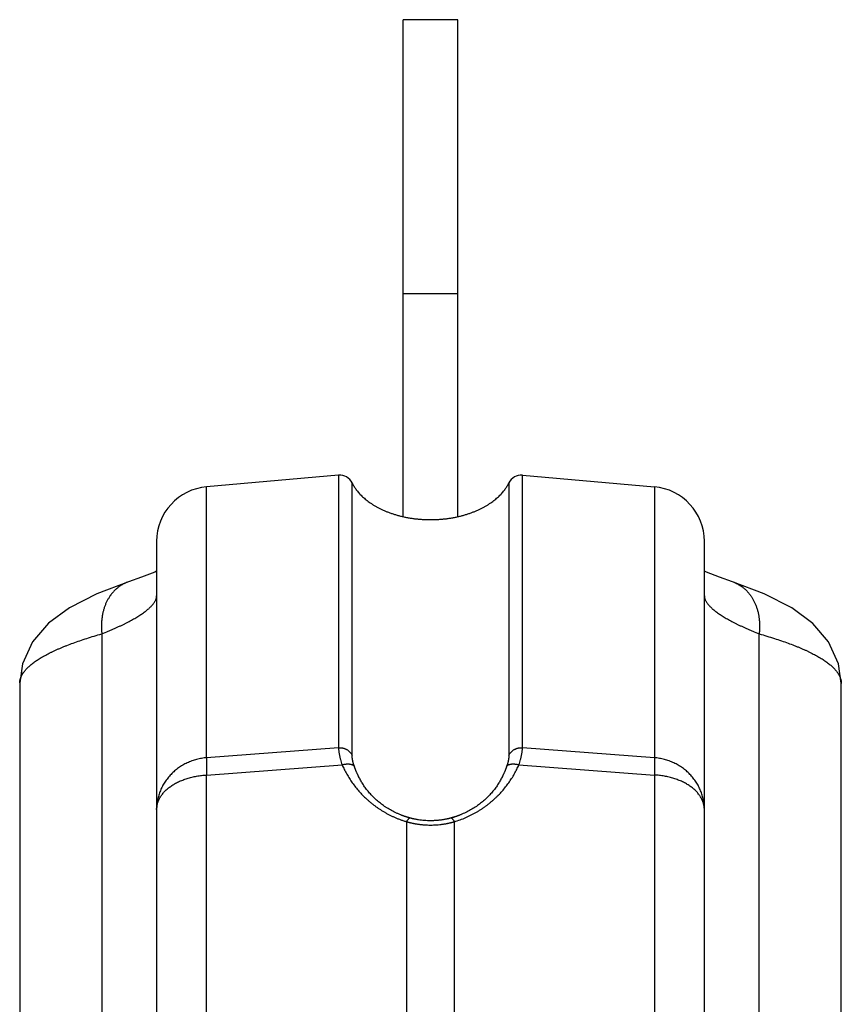
# Model space of a CAD drawing. Units: millimetres. Extents: x -2146 to 6870, y -238 to 3801.
# Drawn here: x 2255 to 2285, y 2216 to 2252 of the extents above; entities that cross this region are included whole.
import ezdxf

# ---------------------------------------------------------------- set-up
doc = ezdxf.new("R2010")
doc.units = ezdxf.units.MM
doc.header["$LTSCALE"] = 23.1
doc.layers.get('0').update_dxf_attribs({"linetype": 'CONTINUOUS'})

msp = doc.modelspace()

# ---------------------------------------------------------------- linework, layer by layer
at = {"color": 7, "linetype": 'Continuous'}
for p, q in [((2269.319, 2233.665), (2269.319, 2251.814)), ((2271.319, 2251.814), (2269.319, 2251.814)), ((2271.319, 2233.665), (2271.319, 2251.814)), ((2269.319, 2241.814), (2271.319, 2241.814)), ((2266.963, 2235.17), (2262.145, 2234.749)), ((2266.963, 2235.17), (2266.963, 2225.213)), ((2273.675, 2225.213), (2273.675, 2235.17)), ((2273.675, 2235.17), (2278.494, 2234.749)), ((2262.145, 2224.851), (2262.145, 2234.749)), ((2267.456, 2224.948), (2267.456, 2234.892)), ((2273.183, 2234.892), (2273.183, 2224.948)), ((2278.494, 2234.749), (2278.494, 2224.851)), ((2260.319, 2232.756), (2260.319, 2209.959)), ((2280.319, 2209.959), (2280.319, 2232.756)), ((2259.292, 2231.276), (2259.291, 2231.276)), ((2281.347, 2231.276), (2281.347, 2231.276)), ((2258.319, 2229.377), (2258.319, 2210.364)), ((2282.319, 2210.364), (2282.319, 2229.377)), ((2255.319, 2227.581), (2255.319, 2227.565)), ((2255.319, 2227.565), (2255.319, 2192.687)), ((2285.319, 2227.58), (2285.319, 2227.565)), ((2285.319, 2192.687), (2285.319, 2227.565)), ((2266.963, 2225.213), (2262.145, 2224.851)), ((2278.494, 2224.851), (2273.675, 2225.213)), ((2262.145, 2224.219), (2267.09, 2224.59)), ((2273.549, 2224.59), (2278.494, 2224.219)), ((2262.145, 2215.063), (2262.145, 2224.219)), ((2278.494, 2224.219), (2278.494, 2215.063)), ((2269.448, 2222.512), (2269.448, 2214.885)), ((2271.191, 2214.885), (2271.191, 2222.512))]:
    msp.add_line(p, q, dxfattribs=at)
for points in [[(2260.319, 2231.666), (2260.25, 2231.634), (2259.769, 2231.443), (2259.292, 2231.276)], [(2281.347, 2231.276), (2280.872, 2231.442), (2280.392, 2231.632), (2280.319, 2231.666)], [(2259.292, 2231.276), (2258.135, 2230.84), (2257.134, 2230.328), (2256.366, 2229.762), (2255.787, 2229.09), (2255.417, 2228.279), (2255.319, 2227.581)], [(2285.319, 2227.58), (2285.222, 2228.278), (2284.854, 2229.087), (2284.276, 2229.759), (2283.508, 2230.327), (2282.505, 2230.84), (2281.347, 2231.276)]]:
    msp.add_lwpolyline(points, dxfattribs=at)
for centre, radius, start, end in [((2267.007, 2234.672), 0.5, 26.0747, 95), ((2273.632, 2234.672), 0.5, 85, 153.9253), ((2262.319, 2232.756), 2, 95, 180), ((2278.319, 2232.756), 2, 0, 85), ((2259.68, 2230.101), 1.238, 108.3013, 112.174), ((2280.959, 2230.101), 1.238, 68.2557, 71.6984), ((2255.887, 2227.565), 0.568, 178.2291, 179.9997), ((2284.752, 2227.565), 0.568, 0.0003, 1.8156)]:
    msp.add_arc(centre, radius, start, end, dxfattribs=at)
for points, knots in [([(2267.456, 2234.891), (2267.474, 2234.854), (2267.516, 2234.778), (2267.59, 2234.665), (2267.679, 2234.551), (2267.765, 2234.457), (2267.842, 2234.382), (2267.905, 2234.326), (2267.972, 2234.27), (2268.044, 2234.214), (2268.12, 2234.159), (2268.201, 2234.106), (2268.287, 2234.053), (2268.377, 2234.002), (2268.472, 2233.953), (2268.572, 2233.906), (2268.675, 2233.86), (2268.783, 2233.817), (2268.895, 2233.777), (2269.011, 2233.739), (2269.13, 2233.704), (2269.253, 2233.672), (2269.379, 2233.643), (2269.508, 2233.618), (2269.64, 2233.597), (2269.773, 2233.579), (2269.908, 2233.565), (2270.045, 2233.555), (2270.182, 2233.549), (2270.319, 2233.547), (2270.457, 2233.549), (2270.594, 2233.555), (2270.73, 2233.565), (2270.866, 2233.579), (2270.999, 2233.597), (2271.13, 2233.618), (2271.259, 2233.643), (2271.385, 2233.672), (2271.508, 2233.704), (2271.628, 2233.739), (2271.744, 2233.777), (2271.855, 2233.817), (2271.963, 2233.86), (2272.067, 2233.906), (2272.167, 2233.953), (2272.262, 2234.002), (2272.352, 2234.053), (2272.437, 2234.106), (2272.518, 2234.159), (2272.595, 2234.214), (2272.667, 2234.27), (2272.734, 2234.326), (2272.797, 2234.382), (2272.874, 2234.457), (2272.96, 2234.551), (2273.049, 2234.665), (2273.123, 2234.778), (2273.164, 2234.854), (2273.183, 2234.891)], [0, 0, 0, 0, 0.018944, 0.039224, 0.060967, 0.084323, 0.096658, 0.109443, 0.122684, 0.136385, 0.150554, 0.165201, 0.180334, 0.195963, 0.212097, 0.228719, 0.24581, 0.263349, 0.281319, 0.2997, 0.318475, 0.337627, 0.357135, 0.376961, 0.397057, 0.417379, 0.437879, 0.458513, 0.479235, 0.5, 0.520765, 0.541487, 0.562121, 0.582621, 0.602943, 0.623039, 0.642865, 0.662373, 0.681525, 0.7003, 0.718681, 0.736651, 0.75419, 0.771281, 0.787903, 0.804037, 0.819666, 0.834799, 0.849446, 0.863615, 0.877316, 0.890557, 0.903342, 0.915677, 0.939033, 0.960776, 0.981056, 1, 1, 1, 1]), ([(2258.945, 2231.098), (2258.932, 2231.088), (2258.905, 2231.067), (2258.865, 2231.035), (2258.828, 2231.002), (2258.791, 2230.967), (2258.756, 2230.93), (2258.722, 2230.892), (2258.689, 2230.853), (2258.663, 2230.819), (2258.642, 2230.792), (2258.622, 2230.764), (2258.598, 2230.728), (2258.569, 2230.683), (2258.533, 2230.622), (2258.491, 2230.542), (2258.446, 2230.441), (2258.414, 2230.352), (2258.39, 2230.278), (2258.374, 2230.221), (2258.359, 2230.162), (2258.346, 2230.101), (2258.334, 2230.039), (2258.324, 2229.974), (2258.316, 2229.908), (2258.309, 2229.84), (2258.304, 2229.769), (2258.302, 2229.697), (2258.302, 2229.621), (2258.305, 2229.543), (2258.31, 2229.461), (2258.316, 2229.406), (2258.319, 2229.377)], [0, 0, 0, 0, 0.026484, 0.052898, 0.079284, 0.105679, 0.132122, 0.158645, 0.185281, 0.21206, 0.225511, 0.239008, 0.266155, 0.293532, 0.321176, 0.377397, 0.435119, 0.494646, 0.525185, 0.556292, 0.588005, 0.620381, 0.653489, 0.687398, 0.722183, 0.757917, 0.794688, 0.832644, 0.871963, 0.912832, 0.955444, 1, 1, 1, 1]), ([(2259.213, 2231.247), (2259.189, 2231.237), (2259.153, 2231.221), (2259.106, 2231.198), (2259.073, 2231.18), (2259.04, 2231.161), (2258.997, 2231.134), (2258.966, 2231.113), (2258.945, 2231.098)], [0, 0, 0, 0, 0.255765, 0.381848, 0.506941, 0.631186, 0.754704, 1, 1, 1, 1]), ([(2281.417, 2231.251), (2281.442, 2231.241), (2281.489, 2231.22), (2281.558, 2231.185), (2281.623, 2231.146), (2281.665, 2231.118), (2281.686, 2231.104)], [0, 0, 0, 0, 0.255965, 0.507175, 0.75486, 1, 1, 1, 1]), ([(2281.686, 2231.104), (2281.699, 2231.094), (2281.727, 2231.073), (2281.766, 2231.041), (2281.805, 2231.008), (2281.842, 2230.973), (2281.877, 2230.936), (2281.912, 2230.898), (2281.945, 2230.859), (2281.977, 2230.819), (2282.008, 2230.777), (2282.037, 2230.734), (2282.066, 2230.689), (2282.102, 2230.628), (2282.145, 2230.547), (2282.19, 2230.446), (2282.223, 2230.357), (2282.247, 2230.283), (2282.264, 2230.225), (2282.279, 2230.166), (2282.292, 2230.105), (2282.304, 2230.042), (2282.314, 2229.977), (2282.323, 2229.911), (2282.33, 2229.842), (2282.334, 2229.772), (2282.337, 2229.698), (2282.337, 2229.622), (2282.334, 2229.544), (2282.328, 2229.461), (2282.323, 2229.406), (2282.319, 2229.377)], [0, 0, 0, 0, 0.026526, 0.052974, 0.079385, 0.1058, 0.132256, 0.158788, 0.185429, 0.212209, 0.239156, 0.266298, 0.293668, 0.321302, 0.377497, 0.435187, 0.49468, 0.525202, 0.556293, 0.587991, 0.620353, 0.653447, 0.687344, 0.722119, 0.757847, 0.794615, 0.832571, 0.871895, 0.912776, 0.95541, 1, 1, 1, 1]), ([(2258.319, 2229.377), (2258.398, 2229.409), (2258.514, 2229.456), (2258.666, 2229.52), (2258.775, 2229.568), (2258.88, 2229.615), (2258.982, 2229.662), (2259.08, 2229.709), (2259.175, 2229.756), (2259.266, 2229.803), (2259.353, 2229.849), (2259.438, 2229.895), (2259.518, 2229.941), (2259.595, 2229.986), (2259.669, 2230.032), (2259.739, 2230.077), (2259.804, 2230.121), (2259.866, 2230.165), (2259.924, 2230.209), (2259.978, 2230.252), (2260.028, 2230.294), (2260.075, 2230.336), (2260.117, 2230.377), (2260.155, 2230.418), (2260.189, 2230.458), (2260.22, 2230.498), (2260.246, 2230.537), (2260.268, 2230.575), (2260.287, 2230.613), (2260.301, 2230.65), (2260.312, 2230.687), (2260.317, 2230.718), (2260.319, 2230.741), (2260.319, 2230.753), (2260.319, 2230.759)], [0, 0, 0, 0, 0.101218, 0.149818, 0.197088, 0.243034, 0.287666, 0.330991, 0.373018, 0.413755, 0.453214, 0.491406, 0.528345, 0.564031, 0.598429, 0.631489, 0.663166, 0.693425, 0.722276, 0.749741, 0.775846, 0.80062, 0.824096, 0.846313, 0.867315, 0.887153, 0.905884, 0.923574, 0.940306, 0.956182, 0.971322, 0.985871, 0.992978, 1, 1, 1, 1]), ([(2280.319, 2230.759), (2280.319, 2230.753), (2280.32, 2230.741), (2280.322, 2230.718), (2280.327, 2230.687), (2280.337, 2230.65), (2280.352, 2230.613), (2280.37, 2230.575), (2280.393, 2230.537), (2280.419, 2230.498), (2280.45, 2230.458), (2280.484, 2230.418), (2280.522, 2230.377), (2280.564, 2230.336), (2280.61, 2230.294), (2280.66, 2230.252), (2280.714, 2230.209), (2280.772, 2230.165), (2280.834, 2230.121), (2280.9, 2230.077), (2280.97, 2230.032), (2281.043, 2229.986), (2281.121, 2229.941), (2281.201, 2229.895), (2281.285, 2229.849), (2281.373, 2229.803), (2281.464, 2229.756), (2281.559, 2229.709), (2281.657, 2229.662), (2281.759, 2229.615), (2281.864, 2229.568), (2281.973, 2229.52), (2282.124, 2229.456), (2282.241, 2229.409), (2282.319, 2229.377)], [0, 0, 0, 0, 0.007022, 0.014129, 0.028678, 0.043818, 0.059694, 0.076426, 0.094116, 0.112847, 0.132685, 0.153687, 0.175904, 0.19938, 0.224154, 0.250259, 0.277724, 0.306575, 0.336834, 0.368511, 0.401571, 0.435969, 0.471655, 0.508594, 0.546786, 0.586245, 0.626982, 0.669009, 0.712334, 0.756966, 0.802912, 0.850182, 0.898782, 1, 1, 1, 1]), ([(2255.456, 2227.959), (2255.466, 2227.974), (2255.49, 2228.006), (2255.527, 2228.052), (2255.568, 2228.098), (2255.613, 2228.144), (2255.662, 2228.19), (2255.715, 2228.236), (2255.771, 2228.282), (2255.831, 2228.328), (2255.895, 2228.374), (2255.963, 2228.42), (2256.034, 2228.465), (2256.109, 2228.511), (2256.187, 2228.556), (2256.269, 2228.601), (2256.354, 2228.646), (2256.442, 2228.691), (2256.534, 2228.735), (2256.63, 2228.779), (2256.729, 2228.823), (2256.831, 2228.867), (2256.936, 2228.911), (2257.083, 2228.969), (2257.276, 2229.042), (2257.517, 2229.127), (2257.772, 2229.212), (2258.041, 2229.296), (2258.225, 2229.35), (2258.319, 2229.377)], [0, 0, 0, 0, 0.01765, 0.035986, 0.055052, 0.074898, 0.095566, 0.117099, 0.139534, 0.162892, 0.18717, 0.212363, 0.238461, 0.265453, 0.293334, 0.322111, 0.351793, 0.382386, 0.413897, 0.446328, 0.479686, 0.513973, 0.549191, 0.585343, 0.660467, 0.739418, 0.822276, 0.909113, 1, 1, 1, 1]), ([(2282.319, 2229.377), (2282.414, 2229.35), (2282.6, 2229.295), (2282.871, 2229.211), (2283.127, 2229.125), (2283.37, 2229.039), (2283.564, 2228.966), (2283.711, 2228.907), (2283.817, 2228.863), (2283.92, 2228.819), (2284.019, 2228.775), (2284.115, 2228.73), (2284.207, 2228.685), (2284.296, 2228.64), (2284.381, 2228.595), (2284.463, 2228.55), (2284.542, 2228.504), (2284.616, 2228.458), (2284.687, 2228.412), (2284.755, 2228.366), (2284.819, 2228.32), (2284.879, 2228.273), (2284.935, 2228.227), (2284.987, 2228.181), (2285.035, 2228.134), (2285.08, 2228.088), (2285.121, 2228.041), (2285.158, 2227.995), (2285.18, 2227.963), (2285.191, 2227.947)], [0, 0, 0, 0, 0.091179, 0.178263, 0.261326, 0.340441, 0.415689, 0.451889, 0.487144, 0.521459, 0.554834, 0.587274, 0.618782, 0.649364, 0.679025, 0.707774, 0.735617, 0.762561, 0.7886, 0.813723, 0.83792, 0.861185, 0.883518, 0.904946, 0.925509, 0.94525, 0.964213, 0.982448, 1, 1, 1, 1]), ([(2255.337, 2227.706), (2255.339, 2227.716), (2255.345, 2227.738), (2255.359, 2227.78), (2255.382, 2227.834), (2255.415, 2227.897), (2255.441, 2227.938), (2255.456, 2227.959)], [0, 0, 0, 0, 0.117014, 0.235773, 0.47961, 0.733732, 1, 1, 1, 1]), ([(2285.191, 2227.947), (2285.204, 2227.928), (2285.229, 2227.888), (2285.26, 2227.827), (2285.281, 2227.776), (2285.294, 2227.735), (2285.3, 2227.714), (2285.302, 2227.704)], [0, 0, 0, 0, 0.265404, 0.519312, 0.763483, 0.882571, 1, 1, 1, 1]), ([(2255.32, 2227.583), (2255.32, 2227.593), (2255.321, 2227.613), (2255.325, 2227.644), (2255.33, 2227.675), (2255.334, 2227.696), (2255.337, 2227.706)], [0, 0, 0, 0, 0.247825, 0.496631, 0.747126, 1, 1, 1, 1]), ([(2285.302, 2227.704), (2285.305, 2227.694), (2285.309, 2227.674), (2285.314, 2227.644), (2285.318, 2227.613), (2285.319, 2227.593), (2285.319, 2227.583)], [0, 0, 0, 0, 0.25281, 0.503297, 0.752131, 1, 1, 1, 1]), ([(2266.963, 2225.213), (2266.977, 2225.214), (2267.005, 2225.215), (2267.045, 2225.214), (2267.083, 2225.21), (2267.12, 2225.204), (2267.155, 2225.194), (2267.189, 2225.183), (2267.222, 2225.169), (2267.253, 2225.154), (2267.283, 2225.136), (2267.312, 2225.117), (2267.34, 2225.095), (2267.367, 2225.071), (2267.392, 2225.045), (2267.415, 2225.015), (2267.437, 2224.983), (2267.45, 2224.96), (2267.456, 2224.948)], [0, 0, 0, 0, 0.070553, 0.137991, 0.202869, 0.265713, 0.32701, 0.387198, 0.446656, 0.505703, 0.564591, 0.623555, 0.682889, 0.742957, 0.804189, 0.867075, 0.932153, 1, 1, 1, 1]), ([(2266.963, 2225.213), (2266.963, 2225.205), (2266.963, 2225.188), (2266.964, 2225.162), (2266.966, 2225.134), (2266.969, 2225.103), (2266.973, 2225.071), (2266.978, 2225.036), (2266.984, 2224.999), (2266.991, 2224.96), (2266.999, 2224.92), (2267.008, 2224.877), (2267.019, 2224.833), (2267.035, 2224.771), (2267.058, 2224.69), (2267.079, 2224.624), (2267.09, 2224.59)], [0, 0, 0, 0, 0.037265, 0.078232, 0.122837, 0.171008, 0.222674, 0.277758, 0.336185, 0.397879, 0.462762, 0.530759, 0.601796, 0.675797, 0.832397, 1, 1, 1, 1]), ([(2267.528, 2224.567), (2267.528, 2224.568), (2267.527, 2224.569), (2267.527, 2224.571), (2267.526, 2224.573), (2267.525, 2224.575), (2267.525, 2224.577), (2267.524, 2224.58), (2267.523, 2224.583), (2267.522, 2224.587), (2267.52, 2224.592), (2267.518, 2224.598), (2267.516, 2224.606), (2267.513, 2224.614), (2267.511, 2224.621), (2267.508, 2224.631), (2267.505, 2224.643), (2267.501, 2224.657), (2267.497, 2224.671), (2267.494, 2224.685), (2267.49, 2224.699), (2267.486, 2224.717), (2267.481, 2224.738), (2267.476, 2224.763), (2267.472, 2224.788), (2267.468, 2224.811), (2267.465, 2224.83), (2267.463, 2224.844), (2267.462, 2224.855), (2267.461, 2224.865), (2267.46, 2224.876), (2267.459, 2224.885), (2267.458, 2224.895), (2267.458, 2224.905), (2267.457, 2224.912), (2267.457, 2224.918), (2267.457, 2224.923), (2267.456, 2224.927), (2267.456, 2224.931), (2267.456, 2224.934), (2267.456, 2224.937), (2267.456, 2224.94), (2267.456, 2224.944), (2267.456, 2224.947), (2267.456, 2224.948)], [0, 0, 0, 0, 0.005802, 0.011186, 0.016306, 0.021311, 0.026335, 0.03142, 0.041737, 0.052195, 0.062724, 0.083724, 0.1043, 0.12448, 0.14441, 0.164206, 0.203333, 0.241664, 0.279228, 0.316064, 0.352169, 0.387556, 0.45622, 0.522133, 0.585361, 0.645966, 0.703999, 0.732063, 0.759501, 0.786315, 0.812504, 0.838079, 0.863059, 0.887385, 0.91106, 0.922745, 0.934371, 0.945832, 0.956962, 0.962351, 0.967605, 0.977932, 0.988524, 1, 1, 1, 1]), ([(2273.183, 2224.948), (2273.183, 2224.948), (2273.183, 2224.947), (2273.183, 2224.945), (2273.183, 2224.942), (2273.183, 2224.939), (2273.183, 2224.936), (2273.182, 2224.932), (2273.182, 2224.927), (2273.182, 2224.923), (2273.182, 2224.918), (2273.182, 2224.914), (2273.182, 2224.909), (2273.181, 2224.903), (2273.181, 2224.895), (2273.18, 2224.885), (2273.179, 2224.876), (2273.178, 2224.865), (2273.177, 2224.855), (2273.175, 2224.844), (2273.173, 2224.83), (2273.171, 2224.811), (2273.167, 2224.788), (2273.162, 2224.763), (2273.157, 2224.738), (2273.153, 2224.717), (2273.149, 2224.699), (2273.145, 2224.685), (2273.142, 2224.671), (2273.138, 2224.657), (2273.135, 2224.645), (2273.132, 2224.636), (2273.13, 2224.628), (2273.128, 2224.621), (2273.125, 2224.613), (2273.123, 2224.606), (2273.121, 2224.6), (2273.12, 2224.595), (2273.118, 2224.589), (2273.116, 2224.583), (2273.114, 2224.575), (2273.112, 2224.57), (2273.111, 2224.567)], [0, 0, 0, 0, 0.004764, 0.010037, 0.015622, 0.021317, 0.032511, 0.043509, 0.054505, 0.065691, 0.077145, 0.08882, 0.100664, 0.112634, 0.136966, 0.161913, 0.187494, 0.213686, 0.240499, 0.267937, 0.296001, 0.354033, 0.414638, 0.477866, 0.543778, 0.612441, 0.64783, 0.683933, 0.720762, 0.75835, 0.796675, 0.816085, 0.835684, 0.855529, 0.875675, 0.896069, 0.916513, 0.926687, 0.936796, 0.95698, 0.977774, 1, 1, 1, 1]), ([(2273.183, 2224.948), (2273.189, 2224.96), (2273.202, 2224.983), (2273.223, 2225.015), (2273.247, 2225.045), (2273.272, 2225.071), (2273.298, 2225.095), (2273.326, 2225.117), (2273.355, 2225.136), (2273.386, 2225.154), (2273.417, 2225.169), (2273.45, 2225.183), (2273.484, 2225.194), (2273.519, 2225.204), (2273.556, 2225.21), (2273.594, 2225.214), (2273.634, 2225.215), (2273.662, 2225.214), (2273.675, 2225.213)], [0, 0, 0, 0, 0.067847, 0.132925, 0.195811, 0.257043, 0.317111, 0.376445, 0.435409, 0.494297, 0.553344, 0.612802, 0.67299, 0.734287, 0.797131, 0.862009, 0.929447, 1, 1, 1, 1]), ([(2273.549, 2224.59), (2273.56, 2224.624), (2273.581, 2224.69), (2273.604, 2224.771), (2273.62, 2224.833), (2273.631, 2224.877), (2273.64, 2224.92), (2273.648, 2224.96), (2273.655, 2224.999), (2273.661, 2225.036), (2273.666, 2225.07), (2273.67, 2225.103), (2273.673, 2225.134), (2273.675, 2225.162), (2273.676, 2225.188), (2273.676, 2225.205), (2273.675, 2225.213)], [0, 0, 0, 0, 0.167492, 0.324028, 0.398013, 0.469041, 0.537038, 0.601928, 0.663634, 0.722079, 0.777186, 0.828876, 0.877075, 0.921709, 0.962705, 1, 1, 1, 1]), ([(2262.145, 2224.851), (2262.114, 2224.849), (2262.053, 2224.842), (2261.961, 2224.828), (2261.87, 2224.811), (2261.751, 2224.782), (2261.633, 2224.745), (2261.519, 2224.7), (2261.407, 2224.651), (2261.298, 2224.594), (2261.194, 2224.53), (2261.119, 2224.479), (2261.046, 2224.424), (2260.976, 2224.367), (2260.909, 2224.306), (2260.844, 2224.242), (2260.783, 2224.176), (2260.726, 2224.107), (2260.671, 2224.036), (2260.62, 2223.962), (2260.573, 2223.886), (2260.515, 2223.782), (2260.453, 2223.648), (2260.403, 2223.508), (2260.372, 2223.394), (2260.353, 2223.308), (2260.338, 2223.221), (2260.327, 2223.134), (2260.321, 2223.046), (2260.319, 2222.987), (2260.319, 2222.958)], [0, 0, 0, 0, 0.032061, 0.06411, 0.096139, 0.128137, 0.191995, 0.223862, 0.255676, 0.319111, 0.35074, 0.382301, 0.413792, 0.445211, 0.476557, 0.507829, 0.539027, 0.570152, 0.601205, 0.632189, 0.663106, 0.693959, 0.755472, 0.816781, 0.847382, 0.877949, 0.908491, 0.939011, 0.969513, 1, 1, 1, 1]), ([(2262.145, 2224.851), (2262.144, 2224.843), (2262.143, 2224.826), (2262.142, 2224.8), (2262.141, 2224.772), (2262.14, 2224.742), (2262.139, 2224.709), (2262.138, 2224.675), (2262.138, 2224.638), (2262.138, 2224.6), (2262.138, 2224.559), (2262.138, 2224.517), (2262.139, 2224.472), (2262.14, 2224.409), (2262.142, 2224.324), (2262.144, 2224.255), (2262.145, 2224.219)], [0, 0, 0, 0, 0.037889, 0.079202, 0.123895, 0.171926, 0.223249, 0.277817, 0.335583, 0.396499, 0.460534, 0.527723, 0.598118, 0.671772, 0.82906, 1, 1, 1, 1]), ([(2267.09, 2224.59), (2267.103, 2224.594), (2267.128, 2224.602), (2267.165, 2224.61), (2267.2, 2224.617), (2267.234, 2224.621), (2267.267, 2224.624), (2267.298, 2224.625), (2267.329, 2224.623), (2267.358, 2224.621), (2267.387, 2224.616), (2267.414, 2224.611), (2267.44, 2224.603), (2267.466, 2224.594), (2267.489, 2224.583), (2267.512, 2224.569), (2267.533, 2224.553), (2267.546, 2224.541), (2267.552, 2224.535)], [0, 0, 0, 0, 0.08192, 0.15951, 0.233208, 0.303443, 0.370637, 0.435195, 0.497504, 0.557924, 0.616737, 0.67405, 0.729989, 0.784767, 0.838691, 0.892175, 0.945739, 1, 1, 1, 1]), ([(2267.09, 2224.59), (2267.115, 2224.533), (2267.169, 2224.42), (2267.259, 2224.253), (2267.357, 2224.09), (2267.464, 2223.931), (2267.58, 2223.776), (2267.705, 2223.627), (2267.839, 2223.483), (2267.958, 2223.368), (2268.057, 2223.279), (2268.134, 2223.214), (2268.213, 2223.15), (2268.295, 2223.088), (2268.379, 2223.027), (2268.466, 2222.969), (2268.555, 2222.912), (2268.646, 2222.857), (2268.739, 2222.805), (2268.834, 2222.756), (2268.931, 2222.708), (2269.03, 2222.664), (2269.131, 2222.622), (2269.235, 2222.582), (2269.34, 2222.545), (2269.412, 2222.523), (2269.448, 2222.512)], [0, 0, 0, 0, 0.057934, 0.116236, 0.174926, 0.234029, 0.293577, 0.353627, 0.414242, 0.475496, 0.506395, 0.537513, 0.568893, 0.600578, 0.632594, 0.664903, 0.697448, 0.730176, 0.763047, 0.796083, 0.829321, 0.862802, 0.896566, 0.930658, 0.96512, 1, 1, 1, 1]), ([(2269.462, 2222.68), (2269.458, 2222.681), (2269.45, 2222.684), (2269.437, 2222.688), (2269.425, 2222.692), (2269.412, 2222.696), (2269.4, 2222.7), (2269.384, 2222.706), (2269.363, 2222.713), (2269.339, 2222.722), (2269.314, 2222.73), (2269.29, 2222.74), (2269.258, 2222.752), (2269.218, 2222.768), (2269.17, 2222.787), (2269.123, 2222.808), (2269.061, 2222.836), (2268.985, 2222.873), (2268.896, 2222.919), (2268.81, 2222.968), (2268.726, 2223.019), (2268.644, 2223.073), (2268.54, 2223.146), (2268.417, 2223.242), (2268.279, 2223.364), (2268.153, 2223.492), (2268.058, 2223.602), (2267.987, 2223.691), (2267.937, 2223.758), (2267.89, 2223.825), (2267.846, 2223.893), (2267.804, 2223.961), (2267.765, 2224.029), (2267.728, 2224.097), (2267.699, 2224.153), (2267.677, 2224.199), (2267.661, 2224.233), (2267.645, 2224.266), (2267.63, 2224.3), (2267.616, 2224.334), (2267.604, 2224.362), (2267.595, 2224.384), (2267.589, 2224.401), (2267.582, 2224.418), (2267.576, 2224.434), (2267.57, 2224.448), (2267.566, 2224.459), (2267.563, 2224.468), (2267.56, 2224.476), (2267.557, 2224.485), (2267.554, 2224.493), (2267.551, 2224.501), (2267.548, 2224.51), (2267.545, 2224.516), (2267.544, 2224.522), (2267.542, 2224.527), (2267.54, 2224.534), (2267.537, 2224.542), (2267.534, 2224.55), (2267.531, 2224.559), (2267.529, 2224.564), (2267.528, 2224.567)], [0, 0, 0, 0, 0.004648, 0.009312, 0.013978, 0.018635, 0.023284, 0.027926, 0.037197, 0.046457, 0.055703, 0.064932, 0.074144, 0.092517, 0.110819, 0.12905, 0.147206, 0.183282, 0.219029, 0.254428, 0.28946, 0.324107, 0.358351, 0.425562, 0.490999, 0.554594, 0.616318, 0.646482, 0.676183, 0.705428, 0.734224, 0.76258, 0.790507, 0.818017, 0.845122, 0.858526, 0.871834, 0.885048, 0.898169, 0.911198, 0.924136, 0.930575, 0.936995, 0.943389, 0.949751, 0.956086, 0.959252, 0.962422, 0.965599, 0.968783, 0.971963, 0.975125, 0.978256, 0.981343, 0.982866, 0.984374, 0.987373, 0.990385, 0.993461, 0.996649, 1, 1, 1, 1]), ([(2273.111, 2224.567), (2273.11, 2224.564), (2273.108, 2224.559), (2273.105, 2224.55), (2273.102, 2224.542), (2273.099, 2224.534), (2273.097, 2224.526), (2273.094, 2224.518), (2273.091, 2224.509), (2273.088, 2224.501), (2273.085, 2224.493), (2273.082, 2224.484), (2273.079, 2224.476), (2273.075, 2224.465), (2273.07, 2224.451), (2273.063, 2224.434), (2273.057, 2224.418), (2273.05, 2224.401), (2273.044, 2224.384), (2273.035, 2224.362), (2273.023, 2224.334), (2273.008, 2224.3), (2272.994, 2224.266), (2272.978, 2224.233), (2272.962, 2224.199), (2272.94, 2224.153), (2272.911, 2224.097), (2272.874, 2224.029), (2272.835, 2223.961), (2272.793, 2223.893), (2272.749, 2223.825), (2272.701, 2223.758), (2272.652, 2223.691), (2272.581, 2223.602), (2272.485, 2223.492), (2272.36, 2223.364), (2272.222, 2223.242), (2272.073, 2223.126), (2271.913, 2223.017), (2271.771, 2222.934), (2271.653, 2222.873), (2271.562, 2222.828), (2271.484, 2222.794), (2271.421, 2222.768), (2271.381, 2222.752), (2271.349, 2222.74), (2271.325, 2222.73), (2271.3, 2222.722), (2271.276, 2222.713), (2271.251, 2222.704), (2271.226, 2222.696), (2271.201, 2222.688), (2271.185, 2222.682), (2271.177, 2222.68)], [0, 0, 0, 0, 0.003272, 0.006425, 0.0095, 0.012536, 0.015573, 0.018645, 0.021756, 0.024896, 0.028056, 0.031229, 0.034404, 0.037575, 0.043909, 0.050248, 0.056612, 0.063006, 0.069424, 0.075864, 0.088803, 0.101832, 0.114953, 0.128167, 0.141475, 0.15488, 0.181985, 0.209496, 0.237424, 0.26578, 0.294577, 0.323822, 0.353524, 0.383689, 0.445414, 0.50901, 0.574449, 0.641661, 0.710544, 0.780968, 0.816716, 0.852792, 0.889178, 0.907482, 0.925854, 0.935067, 0.944299, 0.953542, 0.962793, 0.972067, 0.981386, 0.990726, 1, 1, 1, 1]), ([(2271.191, 2222.512), (2271.263, 2222.534), (2271.405, 2222.581), (2271.611, 2222.663), (2271.777, 2222.741), (2271.905, 2222.808), (2271.998, 2222.86), (2272.088, 2222.915), (2272.177, 2222.971), (2272.263, 2223.029), (2272.347, 2223.09), (2272.428, 2223.152), (2272.508, 2223.216), (2272.586, 2223.282), (2272.661, 2223.35), (2272.734, 2223.419), (2272.827, 2223.512), (2272.938, 2223.632), (2273.062, 2223.781), (2273.177, 2223.935), (2273.284, 2224.092), (2273.381, 2224.254), (2273.47, 2224.42), (2273.523, 2224.533), (2273.549, 2224.59)], [0, 0, 0, 0, 0.069639, 0.138166, 0.20553, 0.238755, 0.271658, 0.304235, 0.336527, 0.368587, 0.400467, 0.432201, 0.463774, 0.495153, 0.526304, 0.557203, 0.587858, 0.648493, 0.708334, 0.767487, 0.826059, 0.884216, 0.942138, 1, 1, 1, 1]), ([(2273.087, 2224.535), (2273.093, 2224.541), (2273.106, 2224.553), (2273.127, 2224.569), (2273.149, 2224.583), (2273.173, 2224.594), (2273.198, 2224.603), (2273.225, 2224.611), (2273.252, 2224.616), (2273.28, 2224.621), (2273.31, 2224.623), (2273.34, 2224.625), (2273.372, 2224.624), (2273.405, 2224.621), (2273.439, 2224.617), (2273.474, 2224.61), (2273.511, 2224.602), (2273.536, 2224.594), (2273.549, 2224.59)], [0, 0, 0, 0, 0.054261, 0.107825, 0.161309, 0.215233, 0.270011, 0.32595, 0.383263, 0.442076, 0.502496, 0.564805, 0.629363, 0.696557, 0.766792, 0.84049, 0.91808, 1, 1, 1, 1]), ([(2280.319, 2222.958), (2280.319, 2222.987), (2280.318, 2223.046), (2280.312, 2223.134), (2280.301, 2223.221), (2280.286, 2223.308), (2280.267, 2223.394), (2280.243, 2223.48), (2280.216, 2223.564), (2280.184, 2223.647), (2280.148, 2223.728), (2280.109, 2223.808), (2280.066, 2223.886), (2280.018, 2223.962), (2279.968, 2224.036), (2279.913, 2224.107), (2279.855, 2224.176), (2279.794, 2224.242), (2279.73, 2224.306), (2279.663, 2224.367), (2279.593, 2224.424), (2279.495, 2224.497), (2279.367, 2224.58), (2279.205, 2224.665), (2279.035, 2224.735), (2278.888, 2224.782), (2278.768, 2224.811), (2278.677, 2224.828), (2278.586, 2224.842), (2278.524, 2224.849), (2278.494, 2224.851)], [0, 0, 0, 0, 0.030487, 0.060989, 0.091509, 0.12205, 0.152617, 0.183218, 0.213859, 0.244545, 0.275283, 0.306076, 0.336929, 0.367845, 0.398829, 0.429882, 0.461007, 0.492205, 0.523477, 0.554822, 0.586241, 0.617732, 0.680906, 0.744341, 0.808006, 0.871863, 0.903861, 0.93589, 0.96794, 1, 1, 1, 1]), ([(2278.494, 2224.851), (2278.494, 2224.843), (2278.496, 2224.826), (2278.497, 2224.8), (2278.498, 2224.772), (2278.499, 2224.742), (2278.5, 2224.709), (2278.501, 2224.675), (2278.501, 2224.638), (2278.501, 2224.6), (2278.501, 2224.559), (2278.501, 2224.517), (2278.5, 2224.472), (2278.499, 2224.409), (2278.497, 2224.324), (2278.495, 2224.255), (2278.494, 2224.219)], [0, 0, 0, 0, 0.037889, 0.079202, 0.123895, 0.171926, 0.223249, 0.277817, 0.335583, 0.396499, 0.460534, 0.527723, 0.598118, 0.671772, 0.82906, 1, 1, 1, 1]), ([(2260.319, 2222.958), (2260.319, 2222.977), (2260.321, 2223.016), (2260.327, 2223.075), (2260.338, 2223.133), (2260.353, 2223.191), (2260.372, 2223.249), (2260.396, 2223.306), (2260.423, 2223.362), (2260.455, 2223.417), (2260.491, 2223.471), (2260.544, 2223.543), (2260.605, 2223.611), (2260.672, 2223.676), (2260.745, 2223.74), (2260.845, 2223.816), (2260.954, 2223.884), (2261.047, 2223.935), (2261.119, 2223.971), (2261.195, 2224.005), (2261.273, 2224.037), (2261.353, 2224.066), (2261.435, 2224.094), (2261.519, 2224.118), (2261.605, 2224.14), (2261.692, 2224.16), (2261.811, 2224.183), (2261.962, 2224.205), (2262.084, 2224.215), (2262.145, 2224.219)], [0, 0, 0, 0, 0.024222, 0.048528, 0.072992, 0.097682, 0.122669, 0.148016, 0.173784, 0.200025, 0.226785, 0.254102, 0.310508, 0.339661, 0.369459, 0.43099, 0.495097, 0.528095, 0.561692, 0.595865, 0.630588, 0.665829, 0.701555, 0.737731, 0.774316, 0.81127, 0.848551, 0.923909, 1, 1, 1, 1]), ([(2280.319, 2222.958), (2280.319, 2222.977), (2280.318, 2223.016), (2280.311, 2223.075), (2280.301, 2223.133), (2280.286, 2223.191), (2280.266, 2223.249), (2280.243, 2223.306), (2280.215, 2223.362), (2280.184, 2223.417), (2280.148, 2223.471), (2280.095, 2223.543), (2280.034, 2223.611), (2279.967, 2223.676), (2279.894, 2223.74), (2279.793, 2223.816), (2279.685, 2223.884), (2279.592, 2223.935), (2279.519, 2223.971), (2279.444, 2224.005), (2279.366, 2224.037), (2279.286, 2224.066), (2279.204, 2224.094), (2279.12, 2224.118), (2279.034, 2224.14), (2278.947, 2224.16), (2278.828, 2224.183), (2278.677, 2224.205), (2278.555, 2224.215), (2278.494, 2224.219)], [0, 0, 0, 0, 0.024222, 0.048528, 0.072992, 0.097682, 0.122669, 0.148016, 0.173784, 0.200025, 0.226785, 0.254102, 0.310508, 0.339661, 0.369459, 0.43099, 0.495097, 0.528095, 0.561692, 0.595865, 0.630588, 0.665829, 0.701555, 0.737731, 0.774316, 0.81127, 0.848551, 0.923909, 1, 1, 1, 1]), ([(2269.448, 2222.512), (2269.453, 2222.521), (2269.463, 2222.539), (2269.479, 2222.564), (2269.495, 2222.586), (2269.51, 2222.606), (2269.526, 2222.624), (2269.541, 2222.639), (2269.557, 2222.653), (2269.567, 2222.66), (2269.572, 2222.663)], [0, 0, 0, 0, 0.159503, 0.308481, 0.447175, 0.575882, 0.694979, 0.804937, 0.906356, 1, 1, 1, 1]), ([(2269.448, 2222.512), (2269.452, 2222.511), (2269.458, 2222.509), (2269.467, 2222.507), (2269.474, 2222.505), (2269.48, 2222.503), (2269.487, 2222.502), (2269.493, 2222.5), (2269.502, 2222.498), (2269.512, 2222.495), (2269.525, 2222.492), (2269.539, 2222.488), (2269.552, 2222.485), (2269.565, 2222.482), (2269.582, 2222.478), (2269.604, 2222.473), (2269.631, 2222.467), (2269.657, 2222.461), (2269.684, 2222.455), (2269.711, 2222.45), (2269.738, 2222.445), (2269.774, 2222.439), (2269.819, 2222.431), (2269.874, 2222.423), (2269.929, 2222.416), (2269.984, 2222.409), (2270.039, 2222.404), (2270.114, 2222.398), (2270.207, 2222.393), (2270.319, 2222.391), (2270.432, 2222.393), (2270.544, 2222.399), (2270.636, 2222.407), (2270.71, 2222.416), (2270.765, 2222.423), (2270.82, 2222.431), (2270.874, 2222.44), (2270.919, 2222.448), (2270.955, 2222.455), (2270.981, 2222.461), (2271.008, 2222.467), (2271.035, 2222.473), (2271.061, 2222.479), (2271.083, 2222.484), (2271.1, 2222.488), (2271.113, 2222.492), (2271.126, 2222.495), (2271.137, 2222.498), (2271.146, 2222.5), (2271.154, 2222.502), (2271.165, 2222.505), (2271.178, 2222.509), (2271.187, 2222.511), (2271.191, 2222.512)], [0, 0, 0, 0, 0.007535, 0.011329, 0.01513, 0.018932, 0.022732, 0.026529, 0.030326, 0.037922, 0.045526, 0.053146, 0.060779, 0.068424, 0.076079, 0.091413, 0.106784, 0.122194, 0.137639, 0.15312, 0.168635, 0.184183, 0.215374, 0.246683, 0.278101, 0.309616, 0.341215, 0.372886, 0.436385, 0.500003, 0.56362, 0.627119, 0.690387, 0.721901, 0.753319, 0.784629, 0.81582, 0.846882, 0.862363, 0.877808, 0.893217, 0.90859, 0.923923, 0.939218, 0.946852, 0.954477, 0.962091, 0.969693, 0.973488, 0.97728, 0.984857, 0.992428, 1, 1, 1, 1]), ([(2271.177, 2222.68), (2271.177, 2222.68), (2271.177, 2222.68), (2271.177, 2222.68), (2271.178, 2222.68), (2271.178, 2222.68), (2271.178, 2222.68), (2271.178, 2222.68), (2271.178, 2222.68), (2271.178, 2222.68), (2271.178, 2222.68), (2271.178, 2222.679), (2271.178, 2222.679), (2271.178, 2222.679), (2271.177, 2222.679), (2271.177, 2222.679), (2271.177, 2222.679), (2271.177, 2222.679), (2271.176, 2222.679), (2271.176, 2222.679), (2271.175, 2222.678), (2271.174, 2222.678), (2271.173, 2222.678), (2271.172, 2222.678), (2271.17, 2222.677), (2271.169, 2222.677), (2271.166, 2222.676), (2271.163, 2222.675), (2271.161, 2222.675), (2271.158, 2222.674), (2271.155, 2222.673), (2271.151, 2222.672), (2271.146, 2222.671), (2271.143, 2222.67), (2271.139, 2222.669), (2271.136, 2222.668), (2271.132, 2222.667), (2271.128, 2222.665), (2271.123, 2222.664), (2271.118, 2222.662), (2271.113, 2222.66), (2271.108, 2222.659), (2271.102, 2222.657), (2271.096, 2222.655), (2271.087, 2222.653), (2271.078, 2222.65), (2271.069, 2222.648), (2271.06, 2222.645), (2271.045, 2222.641), (2271.027, 2222.637), (2271.01, 2222.633), (2270.993, 2222.628), (2270.971, 2222.623), (2270.945, 2222.617), (2270.919, 2222.611), (2270.892, 2222.606), (2270.857, 2222.599), (2270.812, 2222.59), (2270.758, 2222.581), (2270.704, 2222.574), (2270.65, 2222.567), (2270.595, 2222.561), (2270.54, 2222.556), (2270.485, 2222.552), (2270.412, 2222.549), (2270.319, 2222.547), (2270.209, 2222.549), (2270.099, 2222.555), (2269.989, 2222.566), (2269.899, 2222.578), (2269.827, 2222.59), (2269.773, 2222.6), (2269.729, 2222.609), (2269.694, 2222.617), (2269.668, 2222.623), (2269.642, 2222.629), (2269.616, 2222.636), (2269.59, 2222.643), (2269.568, 2222.648), (2269.551, 2222.653), (2269.538, 2222.657), (2269.525, 2222.66), (2269.515, 2222.664), (2269.506, 2222.666), (2269.498, 2222.669), (2269.487, 2222.672), (2269.475, 2222.676), (2269.466, 2222.678), (2269.462, 2222.68)], [0, 0, 0, 0, 0.000376, 0.000511, 0.000612, 0.000683, 0.000708, 0.000727, 0.000743, 0.000759, 0.000778, 0.000802, 0.000867, 0.000959, 0.001076, 0.001218, 0.001384, 0.001573, 0.001784, 0.002016, 0.002539, 0.003133, 0.00379, 0.004501, 0.005257, 0.006049, 0.007708, 0.009408, 0.011078, 0.012672, 0.014189, 0.017002, 0.019545, 0.021848, 0.023938, 0.025844, 0.027593, 0.030733, 0.033583, 0.036366, 0.039304, 0.042557, 0.046098, 0.049867, 0.053804, 0.061941, 0.066019, 0.070027, 0.077818, 0.092944, 0.100533, 0.108209, 0.123685, 0.139145, 0.154604, 0.170112, 0.185656, 0.216819, 0.248092, 0.279459, 0.310912, 0.342437, 0.374023, 0.405659, 0.437332, 0.500736, 0.56414, 0.627446, 0.690554, 0.753371, 0.784643, 0.815808, 0.846856, 0.862333, 0.877777, 0.893187, 0.908561, 0.923898, 0.939199, 0.946834, 0.954458, 0.962073, 0.96968, 0.97348, 0.977279, 0.984868, 0.992444, 1, 1, 1, 1]), ([(2271.066, 2222.663), (2271.072, 2222.66), (2271.082, 2222.653), (2271.097, 2222.639), (2271.113, 2222.624), (2271.128, 2222.606), (2271.144, 2222.586), (2271.16, 2222.564), (2271.176, 2222.539), (2271.186, 2222.521), (2271.191, 2222.512)], [0, 0, 0, 0, 0.093644, 0.195063, 0.305021, 0.424118, 0.552825, 0.691519, 0.840497, 1, 1, 1, 1])]:
    msp.add_open_spline(points, degree=3, knots=knots, dxfattribs=at)

doc.saveas('drawing.dxf')
